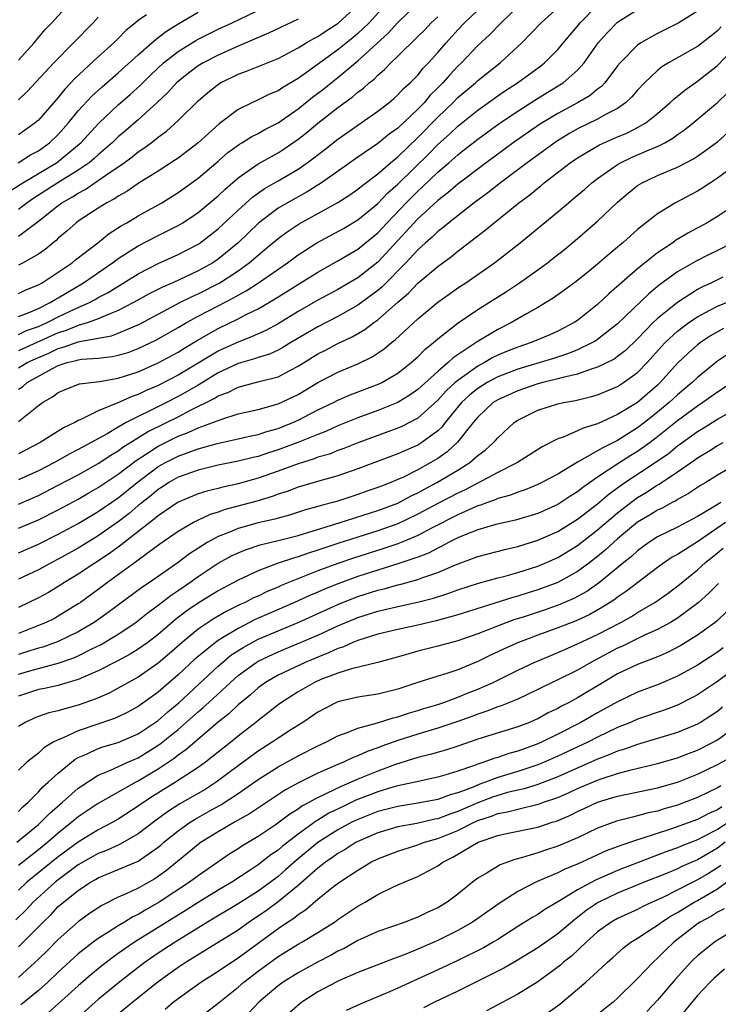
# Model space of a CAD drawing. Units: inches. Extents: x 2500230 to 2502000, y 1494000 to 1497000.
# Drawn here: x 2501185 to 2501255, y 1494729 to 1494827 of the extents above; entities that cross this region are included whole.
import ezdxf

# ---------------------------------------------------------------- set-up
doc = ezdxf.new("R2010")
doc.units = ezdxf.units.IN
doc.header["$MEASUREMENT"] = 0
doc.layers.add('LD24991494_2ft', color=232, linetype='Continuous')

msp = doc.modelspace()

# ---------------------------------------------------------------- linework, layer by layer
at = {"layer": 'LD24991494_2ft'}
for points, elevation in [([(2501223, 1494830.194), (2501220.11, 1494827), (2501219, 1494825.927), (2501218.495, 1494825.505), (2501217, 1494824.293), (2501214.455, 1494822.455), (2501213, 1494821.432), (2501211.465, 1494820.535), (2501211, 1494820.208), (2501210.139, 1494819.861), (2501209, 1494819.283), (2501208.36, 1494819), (2501207, 1494818.345), (2501205.092, 1494816.908), (2501203, 1494814.989), (2501201, 1494813.474), (2501200.723, 1494813.277), (2501199, 1494812.173), (2501197, 1494810.915), (2501195.86, 1494810.14), (2501195, 1494809.669), (2501194.61, 1494809.39), (2501193.855, 1494809), (2501193, 1494808.46), (2501191, 1494807.149), (2501190.793, 1494807), (2501189.84, 1494806.16), (2501189, 1494805.449), (2501188.777, 1494805.222), (2501188.486, 1494805), (2501187.674, 1494804.326), (2501187, 1494803.857), (2501185.472, 1494803), (2501185, 1494802.764)], 9330), ([(2501185, 1494823.258), (2501186.566, 1494825), (2501187, 1494825.538), (2501187.673, 1494826.327), (2501188.337, 1494827), (2501190.54, 1494829.46)], 9316), ([(2501182.694, 1494809.306), (2501185.439, 1494811), (2501188.833, 1494813), (2501189, 1494813.117), (2501191.12, 1494814.88), (2501191.248, 1494815), (2501193.044, 1494816.956), (2501195, 1494818.788), (2501196.178, 1494819.822), (2501197.22, 1494820.78), (2501198.231, 1494821.769), (2501199.546, 1494823), (2501201, 1494824.15), (2501202.76, 1494825.24), (2501203, 1494825.37), (2501205, 1494826.354), (2501206.397, 1494827), (2501210.582, 1494829)], 9324), ([(2501185, 1494799.922), (2501185.731, 1494800.268), (2501187, 1494800.782), (2501187.388, 1494801), (2501189, 1494802.046), (2501190.378, 1494803), (2501190.715, 1494803.285), (2501192.94, 1494805), (2501194.079, 1494805.921), (2501195.303, 1494806.698), (2501195.844, 1494807), (2501197, 1494807.689), (2501199.359, 1494809), (2501201, 1494810.021), (2501203, 1494811.443), (2501205, 1494813.147), (2501205.984, 1494814.016), (2501207.133, 1494814.867), (2501207.372, 1494815), (2501208.366, 1494815.634), (2501209, 1494815.942), (2501209.675, 1494816.325), (2501211, 1494817.009), (2501213, 1494818.405), (2501214.448, 1494819.552), (2501215.591, 1494820.409), (2501216.311, 1494821), (2501217, 1494821.531), (2501219, 1494823.188), (2501222.041, 1494825.959), (2501223, 1494827.039), (2501225.021, 1494829)], 9332), ([(2501185, 1494790.331), (2501185.411, 1494790.589), (2501185.883, 1494791), (2501188.418, 1494792.418), (2501189, 1494792.71), (2501189.883, 1494793), (2501190.791, 1494793.209), (2501191, 1494793.285), (2501191.343, 1494793.343), (2501193, 1494793.455), (2501194.397, 1494793.603), (2501195, 1494793.73), (2501195.978, 1494794.022), (2501197, 1494794.396), (2501198.763, 1494795.237), (2501201, 1494796.512), (2501201.822, 1494797), (2501203, 1494797.64), (2501205, 1494798.696), (2501206.525, 1494799.475), (2501207, 1494799.764), (2501207.815, 1494800.185), (2501209.048, 1494801), (2501211.94, 1494803), (2501213, 1494803.773), (2501213.736, 1494804.264), (2501214.893, 1494805), (2501217.564, 1494806.436), (2501219, 1494807.283), (2501221, 1494808.939), (2501222.009, 1494809.991), (2501223, 1494810.873), (2501226.093, 1494813.906), (2501227, 1494814.836), (2501228.152, 1494815.848), (2501229, 1494816.67), (2501231, 1494818.276), (2501233, 1494819.688), (2501233.781, 1494820.219), (2501234.976, 1494821), (2501237.298, 1494822.702), (2501237.679, 1494823), (2501239, 1494824.33), (2501240.214, 1494825.786), (2501241, 1494826.673), (2501241.265, 1494827), (2501243, 1494828.779)], 9342), ([(2501185, 1494805.67), (2501187, 1494807.139), (2501189, 1494808.738), (2501189.357, 1494809), (2501190.414, 1494809.586), (2501191, 1494809.971), (2501191.685, 1494810.315), (2501193, 1494811.212), (2501193.75, 1494811.75), (2501195.579, 1494813), (2501196.402, 1494813.598), (2501197, 1494814.097), (2501197.55, 1494814.45), (2501198.28, 1494815), (2501199, 1494815.568), (2501199.836, 1494816.164), (2501201, 1494817.216), (2501203, 1494819.195), (2501203.969, 1494820.031), (2501205.085, 1494820.915), (2501205.23, 1494821), (2501207, 1494821.858), (2501207.848, 1494822.152), (2501211, 1494823.439), (2501213, 1494824.497), (2501213.823, 1494825), (2501214.571, 1494825.429), (2501215, 1494825.646), (2501215.803, 1494826.197), (2501217.031, 1494826.969), (2501219, 1494828.769)], 9328), ([(2501235, 1494828.589), (2501233.339, 1494827), (2501232.182, 1494825.818), (2501231, 1494824.724), (2501229.369, 1494823), (2501229, 1494822.654), (2501228.191, 1494821.809), (2501227.507, 1494821), (2501227, 1494820.483), (2501226.248, 1494819.752), (2501225.627, 1494819), (2501225, 1494818.351), (2501223, 1494816.472), (2501222.136, 1494815.864), (2501221, 1494814.927), (2501219, 1494813.548), (2501215.356, 1494811), (2501213.915, 1494810.085), (2501211.937, 1494809), (2501211, 1494808.442), (2501209.047, 1494806.953), (2501207, 1494804.988), (2501205, 1494803.354), (2501204.463, 1494803), (2501203, 1494802.19), (2501200.461, 1494801), (2501199.44, 1494800.56), (2501198.111, 1494799.889), (2501196.521, 1494799), (2501195, 1494798.201), (2501193.685, 1494797.685), (2501193, 1494797.368), (2501191.998, 1494797), (2501191, 1494796.71), (2501189.788, 1494796.212), (2501189, 1494795.973), (2501185, 1494794.178)], 9338), ([(2501185, 1494792.479), (2501185.889, 1494793), (2501187, 1494793.52), (2501188.042, 1494793.958), (2501189, 1494794.422), (2501189.47, 1494794.53), (2501191, 1494795.075), (2501191.106, 1494795.106), (2501194.319, 1494795.681), (2501195, 1494795.933), (2501197.143, 1494796.857), (2501199, 1494797.859), (2501201.18, 1494799), (2501202.385, 1494799.615), (2501203, 1494799.884), (2501205.163, 1494801), (2501207, 1494802.193), (2501208.119, 1494803), (2501209, 1494803.765), (2501209.689, 1494804.311), (2501211, 1494805.414), (2501211.912, 1494806.088), (2501213.121, 1494806.879), (2501216.98, 1494809.02), (2501218.199, 1494809.801), (2501219, 1494810.342), (2501219.353, 1494810.647), (2501221, 1494811.903), (2501222.254, 1494813), (2501223, 1494813.61), (2501225, 1494815.53), (2501227, 1494817.561), (2501228.494, 1494819), (2501229, 1494819.516), (2501230.765, 1494821), (2501231, 1494821.22), (2501233.245, 1494823), (2501235, 1494824.626), (2501235.394, 1494825), (2501237.345, 1494827), (2501239, 1494828.511)], 9340), ([(2501184.964, 1494813), (2501186.216, 1494813.784), (2501187, 1494814.21), (2501188.121, 1494815), (2501189, 1494815.832), (2501190.034, 1494817), (2501191, 1494818.195), (2501192.343, 1494819.657), (2501193.39, 1494820.61), (2501195, 1494821.99), (2501197, 1494823.808), (2501198.355, 1494825), (2501199, 1494825.533), (2501199.819, 1494826.181), (2501201.052, 1494826.948), (2501203, 1494828.087)], 9322), ([(2501185, 1494787.107), (2501187, 1494788.713), (2501187.401, 1494789), (2501188.432, 1494789.568), (2501189, 1494790.023), (2501189.68, 1494790.32), (2501191.118, 1494790.882), (2501193.109, 1494791.109), (2501195, 1494791.432), (2501197, 1494792.088), (2501199, 1494792.965), (2501201, 1494794.062), (2501201.571, 1494794.429), (2501202.82, 1494795.18), (2501205, 1494796.416), (2501207, 1494797.38), (2501207.802, 1494797.802), (2501209, 1494798.393), (2501210.656, 1494799.344), (2501215, 1494802.068), (2501217, 1494803.185), (2501219, 1494804.339), (2501221, 1494805.991), (2501221.926, 1494807), (2501223.845, 1494809), (2501225, 1494810.163), (2501225.447, 1494810.553), (2501227, 1494812.064), (2501228.094, 1494813), (2501229, 1494813.801), (2501229.683, 1494814.317), (2501231, 1494815.372), (2501233.248, 1494817), (2501235, 1494818.173), (2501236.72, 1494819.28), (2501237.96, 1494820.04), (2501239.215, 1494820.785), (2501239.543, 1494821), (2501241, 1494822.265), (2501241.663, 1494823), (2501243.043, 1494825), (2501243.974, 1494826.026), (2501245, 1494827.054), (2501247, 1494828.345)], 9344), ([(2501185, 1494795.821), (2501185.802, 1494796.198), (2501187, 1494796.607), (2501187.889, 1494797), (2501189, 1494797.576), (2501190.106, 1494798.106), (2501191, 1494798.521), (2501192.105, 1494799), (2501192.688, 1494799.312), (2501193, 1494799.502), (2501193.976, 1494800.024), (2501197, 1494801.883), (2501199, 1494802.909), (2501201, 1494803.827), (2501203, 1494804.858), (2501203.212, 1494805), (2501205, 1494806.375), (2501207, 1494808.251), (2501208.438, 1494809.562), (2501209.606, 1494810.394), (2501211, 1494811.19), (2501213, 1494812.36), (2501213.924, 1494813), (2501215.676, 1494814.324), (2501217, 1494815.356), (2501221, 1494818.162), (2501222.086, 1494819), (2501222.582, 1494819.418), (2501223, 1494819.789), (2501223.578, 1494820.422), (2501224.23, 1494821), (2501225, 1494821.782), (2501225.542, 1494822.458), (2501226.071, 1494823), (2501227, 1494824.027), (2501227.826, 1494825), (2501229, 1494826.307), (2501229.661, 1494827), (2501231, 1494828.275)], 9336), ([(2501253, 1494828.175), (2501251.141, 1494827), (2501249, 1494825.949), (2501247.334, 1494825), (2501247, 1494824.769), (2501245.254, 1494823), (2501245, 1494822.684), (2501243.731, 1494821), (2501243.377, 1494820.623), (2501243, 1494820.353), (2501242.257, 1494819.743), (2501240.971, 1494819), (2501239, 1494817.943), (2501237.174, 1494816.826), (2501234.538, 1494815), (2501231.835, 1494813), (2501229, 1494810.847), (2501228.012, 1494809.988), (2501227, 1494809.213), (2501225, 1494807.379), (2501221, 1494803.05), (2501219, 1494801.468), (2501217, 1494800.315), (2501215, 1494799.253), (2501213, 1494798.11), (2501211, 1494796.896), (2501209.778, 1494796.222), (2501208.402, 1494795.598), (2501207, 1494795.059), (2501205.574, 1494794.426), (2501205, 1494794.155), (2501201, 1494791.749), (2501199, 1494790.705), (2501197.798, 1494790.202), (2501197, 1494789.812), (2501196.389, 1494789.611), (2501194.972, 1494788.972), (2501193, 1494788.172), (2501191.332, 1494787.332), (2501191, 1494787.205), (2501190.64, 1494787), (2501189.52, 1494786.48), (2501187.185, 1494785), (2501185, 1494783.878)], 9346), ([(2501197.814, 1494827.814), (2501197, 1494827.228), (2501196.74, 1494827), (2501195.772, 1494826.228), (2501195, 1494825.434), (2501194.555, 1494825), (2501193, 1494823.601), (2501190.609, 1494821.391), (2501190.269, 1494821), (2501189.647, 1494820.353), (2501189, 1494819.535), (2501187, 1494817.271), (2501186.691, 1494817), (2501185, 1494815.788)], 9320), ([(2501185, 1494797.626), (2501185.996, 1494797.996), (2501187, 1494798.425), (2501188.179, 1494799), (2501188.677, 1494799.323), (2501189, 1494799.49), (2501191.535, 1494801), (2501194.43, 1494803), (2501195, 1494803.423), (2501197, 1494804.692), (2501199, 1494805.728), (2501199.86, 1494806.14), (2501201, 1494806.726), (2501201.458, 1494807), (2501203, 1494808.021), (2501205, 1494809.691), (2501205.666, 1494810.334), (2501207, 1494811.498), (2501209, 1494812.9), (2501211, 1494814.007), (2501211.608, 1494814.392), (2501213, 1494815.357), (2501213.922, 1494816.078), (2501215, 1494816.958), (2501217, 1494818.52), (2501218.433, 1494819.567), (2501219, 1494820.069), (2501219.541, 1494820.459), (2501220.125, 1494821), (2501220.621, 1494821.379), (2501221, 1494821.771), (2501221.674, 1494822.326), (2501222.308, 1494823), (2501223, 1494823.658), (2501225, 1494825.628), (2501225.685, 1494826.315), (2501226.34, 1494827), (2501227, 1494827.617)], 9334), ([(2501185, 1494819.305), (2501185.874, 1494820.125), (2501188.559, 1494823), (2501192.48, 1494827), (2501193, 1494827.571)], 9318), ([(2501213, 1494827.386), (2501210.045, 1494825.955), (2501207, 1494824.663), (2501205, 1494823.771), (2501203.494, 1494823), (2501203, 1494822.696), (2501202.034, 1494821.966), (2501201, 1494821.141), (2501200.845, 1494821), (2501199.965, 1494820.035), (2501198.929, 1494819.071), (2501197, 1494817.306), (2501195.769, 1494816.231), (2501195, 1494815.586), (2501194.388, 1494815), (2501193, 1494813.81), (2501192.583, 1494813.417), (2501192.077, 1494813), (2501191, 1494812.259), (2501188.967, 1494811), (2501186.549, 1494809.451), (2501185.887, 1494809), (2501185, 1494808.335)], 9326), ([(2501255.383, 1494826.617), (2501255, 1494826.213), (2501254.331, 1494825.669), (2501253, 1494824.645), (2501250.085, 1494823), (2501249.415, 1494822.585), (2501249, 1494822.243), (2501247.704, 1494821), (2501247, 1494820.27), (2501246.418, 1494819.582), (2501245.79, 1494819), (2501245, 1494818.447), (2501243.854, 1494817.854), (2501243, 1494817.364), (2501241, 1494816.393), (2501240.109, 1494815.892), (2501238.874, 1494815.126), (2501235.935, 1494813), (2501233.279, 1494811), (2501232.008, 1494809.991), (2501230.649, 1494809), (2501228.096, 1494807), (2501227.512, 1494806.488), (2501227, 1494806.116), (2501226.44, 1494805.56), (2501225.773, 1494805), (2501225, 1494804.303), (2501223.803, 1494803), (2501221.431, 1494800.569), (2501221, 1494800.215), (2501219, 1494798.742), (2501217, 1494797.619), (2501215, 1494796.595), (2501212.282, 1494795), (2501211.488, 1494794.512), (2501211, 1494794.262), (2501210.143, 1494793.857), (2501209, 1494793.514), (2501208.629, 1494793.371), (2501207, 1494792.902), (2501205, 1494791.963), (2501203.162, 1494790.838), (2501203, 1494790.758), (2501201.898, 1494790.102), (2501201, 1494789.607), (2501199.835, 1494789), (2501198.159, 1494788.159), (2501197, 1494787.617), (2501195.799, 1494787), (2501195, 1494786.548), (2501193.875, 1494785.875), (2501192.302, 1494785), (2501191, 1494784.291), (2501190.136, 1494783.864), (2501188.618, 1494783), (2501187, 1494782.169), (2501185, 1494781.264)], 9348), ([(2501185, 1494778.838), (2501187, 1494779.702), (2501189, 1494780.72), (2501191, 1494781.781), (2501193, 1494782.896), (2501194.258, 1494783.742), (2501195, 1494784.181), (2501195.463, 1494784.537), (2501197.93, 1494786.07), (2501199.828, 1494787), (2501201, 1494787.587), (2501202.234, 1494788.234), (2501204.599, 1494789.401), (2501205, 1494789.664), (2501205.981, 1494790.019), (2501207, 1494790.558), (2501207.361, 1494790.639), (2501209.116, 1494791.116), (2501211, 1494791.593), (2501212.26, 1494792.26), (2501213, 1494792.631), (2501215, 1494793.875), (2501215.75, 1494794.25), (2501217, 1494794.909), (2501218.424, 1494795.576), (2501219.691, 1494796.309), (2501220.578, 1494797), (2501221, 1494797.295), (2501223, 1494799.047), (2501224.055, 1494799.945), (2501225, 1494800.937), (2501227, 1494802.631), (2501228.372, 1494803.628), (2501229, 1494804.149), (2501231.747, 1494806.253), (2501232.623, 1494807), (2501235.121, 1494809), (2501236.208, 1494809.792), (2501237, 1494810.465), (2501237.306, 1494810.694), (2501237.661, 1494811), (2501240.263, 1494813), (2501241, 1494813.504), (2501243.191, 1494814.809), (2501245, 1494815.599), (2501245.992, 1494816.008), (2501247, 1494816.525), (2501247.826, 1494817), (2501249, 1494817.943), (2501250.235, 1494819), (2501250.621, 1494819.379), (2501251, 1494819.677), (2501251.719, 1494820.281), (2501253, 1494821.16), (2501255, 1494822.718), (2501257, 1494824.821)], 9350), ([(2501185, 1494776.42), (2501187, 1494777.273), (2501189, 1494778.274), (2501191, 1494779.341), (2501192.047, 1494779.953), (2501193, 1494780.488), (2501195, 1494781.832), (2501196.79, 1494783.21), (2501197.937, 1494783.937), (2501199, 1494784.639), (2501199.716, 1494785), (2501201, 1494785.626), (2501202.003, 1494785.997), (2501203, 1494786.47), (2501204.473, 1494787), (2501205.356, 1494787.356), (2501207, 1494787.859), (2501209, 1494788.323), (2501211, 1494788.862), (2501213, 1494789.803), (2501215, 1494790.998), (2501217, 1494792.047), (2501219, 1494792.893), (2501220.422, 1494793.578), (2501221.618, 1494794.382), (2501222.369, 1494795), (2501222.732, 1494795.268), (2501225, 1494797.37), (2501227, 1494799.044), (2501228.135, 1494799.865), (2501229, 1494800.468), (2501229.802, 1494801), (2501232.66, 1494803), (2501235.242, 1494805), (2501239, 1494808.096), (2501240.07, 1494809), (2501240.592, 1494809.408), (2501241.669, 1494810.331), (2501242.423, 1494811), (2501243, 1494811.44), (2501245, 1494812.838), (2501245.281, 1494813), (2501246.454, 1494813.546), (2501248.384, 1494814.385), (2501249, 1494814.636), (2501249.718, 1494815), (2501250.535, 1494815.465), (2501251, 1494815.817), (2501251.703, 1494816.297), (2501252.577, 1494817), (2501255, 1494819.018), (2501256.019, 1494819.982)], 9352), ([(2501185, 1494773.952), (2501187, 1494774.826), (2501189, 1494775.828), (2501191, 1494776.906), (2501193, 1494778.086), (2501195, 1494779.473), (2501196.885, 1494781), (2501199, 1494782.592), (2501199.721, 1494783), (2501201, 1494783.653), (2501202.011, 1494783.989), (2501203, 1494784.38), (2501204.897, 1494784.897), (2501207, 1494785.362), (2501208.319, 1494785.681), (2501209, 1494785.82), (2501209.882, 1494786.118), (2501211, 1494786.421), (2501212.472, 1494787), (2501213, 1494787.235), (2501215, 1494788.262), (2501216.536, 1494789), (2501217, 1494789.24), (2501218.236, 1494789.764), (2501221.13, 1494790.87), (2501221.39, 1494791), (2501223, 1494791.94), (2501224.345, 1494793), (2501225, 1494793.588), (2501225.702, 1494794.298), (2501226.565, 1494795), (2501227, 1494795.387), (2501229.028, 1494796.972), (2501231, 1494798.314), (2501233.869, 1494800.131), (2501235.168, 1494801), (2501237, 1494802.294), (2501237.975, 1494803), (2501238.552, 1494803.448), (2501239.668, 1494804.332), (2501241, 1494805.424), (2501243, 1494807.162), (2501245, 1494809.059), (2501246.045, 1494809.955), (2501247, 1494810.712), (2501247.47, 1494811), (2501249, 1494811.709), (2501250.248, 1494812.248), (2501251, 1494812.552), (2501252.607, 1494813.393), (2501253, 1494813.657), (2501255, 1494815.107), (2501255.994, 1494816.006)], 9354), ([(2501257, 1494812.942), (2501255, 1494811.446), (2501254.294, 1494811), (2501253.52, 1494810.48), (2501253, 1494810.17), (2501250.802, 1494809), (2501249, 1494807.903), (2501247, 1494806.305), (2501246.301, 1494805.699), (2501245.536, 1494805), (2501245.233, 1494804.767), (2501245, 1494804.556), (2501244.144, 1494803.856), (2501243, 1494802.847), (2501242.196, 1494802.196), (2501241, 1494801.229), (2501239.723, 1494800.277), (2501238.547, 1494799.453), (2501237, 1494798.507), (2501235.87, 1494797.87), (2501234.387, 1494797), (2501233, 1494796.322), (2501230.925, 1494795.075), (2501228.532, 1494793.468), (2501228.046, 1494793), (2501227, 1494792.121), (2501225, 1494790.304), (2501224.235, 1494789.765), (2501222.988, 1494789), (2501221, 1494788.211), (2501219, 1494787.479), (2501217, 1494786.661), (2501215.859, 1494786.141), (2501215, 1494785.815), (2501212.995, 1494785), (2501211.543, 1494784.457), (2501211, 1494784.266), (2501210.028, 1494783.972), (2501209, 1494783.614), (2501208.496, 1494783.504), (2501207, 1494783.121), (2501205, 1494782.723), (2501203, 1494782.244), (2501201, 1494781.528), (2501200.07, 1494781), (2501199.428, 1494780.572), (2501199, 1494780.311), (2501198.292, 1494779.708), (2501197.382, 1494779), (2501197.181, 1494778.818), (2501197, 1494778.685), (2501196.094, 1494777.906), (2501195, 1494777.072), (2501193, 1494775.662), (2501191, 1494774.446), (2501189, 1494773.339), (2501188.336, 1494773), (2501187, 1494772.268), (2501185, 1494771.338)], 9356), ([(2501257, 1494808.971), (2501255, 1494807.622), (2501253.967, 1494807), (2501252.036, 1494805.964), (2501250.789, 1494805.212), (2501250.513, 1494805), (2501249, 1494803.986), (2501247, 1494802.384), (2501244.119, 1494799.881), (2501243, 1494798.825), (2501241, 1494797.227), (2501240.658, 1494797), (2501239, 1494796.143), (2501238.216, 1494795.783), (2501236.351, 1494795), (2501235, 1494794.558), (2501233.878, 1494794.122), (2501233, 1494793.749), (2501232.497, 1494793.503), (2501231.664, 1494793), (2501231, 1494792.65), (2501229.713, 1494791.713), (2501229, 1494791.218), (2501228.748, 1494791), (2501227.835, 1494790.165), (2501227, 1494789.233), (2501225, 1494787.433), (2501223.395, 1494786.605), (2501223, 1494786.433), (2501219.082, 1494785), (2501217.601, 1494784.399), (2501217, 1494784.195), (2501216.147, 1494783.853), (2501215, 1494783.523), (2501214.625, 1494783.375), (2501213, 1494782.887), (2501211, 1494782.138), (2501209, 1494781.429), (2501207, 1494780.878), (2501205.456, 1494780.544), (2501205, 1494780.414), (2501203.86, 1494780.14), (2501203, 1494779.864), (2501201, 1494779.04), (2501199, 1494777.677), (2501198.645, 1494777.355), (2501198.163, 1494777), (2501195.604, 1494775), (2501195.274, 1494774.726), (2501195, 1494774.542), (2501194.115, 1494773.885), (2501191, 1494771.825), (2501189.623, 1494771), (2501189, 1494770.59), (2501188.005, 1494769.995), (2501187, 1494769.447), (2501185, 1494768.491)], 9358), ([(2501256.488, 1494805), (2501255, 1494804.206), (2501254.183, 1494803.817), (2501252.856, 1494803.144), (2501251, 1494802.082), (2501249.209, 1494800.791), (2501248.11, 1494799.89), (2501245, 1494796.894), (2501243, 1494795.325), (2501242.806, 1494795.194), (2501242.49, 1494795), (2501241, 1494794.272), (2501240.094, 1494793.906), (2501238.58, 1494793.42), (2501235, 1494792.36), (2501233, 1494791.587), (2501231.926, 1494791), (2501231, 1494790.413), (2501230.218, 1494789.782), (2501229.381, 1494789), (2501227.735, 1494787), (2501227.42, 1494786.58), (2501227, 1494786.188), (2501225.4, 1494785), (2501225, 1494784.751), (2501224.542, 1494784.542), (2501223, 1494783.862), (2501219, 1494782.361), (2501217, 1494781.669), (2501215.172, 1494781.172), (2501213, 1494780.535), (2501211.899, 1494780.101), (2501211, 1494779.819), (2501210.41, 1494779.59), (2501208.865, 1494779.134), (2501205.711, 1494778.289), (2501205, 1494778.034), (2501204.205, 1494777.795), (2501203, 1494777.234), (2501202.542, 1494777), (2501201, 1494776.096), (2501199.177, 1494774.823), (2501197.912, 1494773.912), (2501196.87, 1494773.13), (2501193.924, 1494771), (2501193, 1494770.299), (2501191.209, 1494769), (2501191, 1494768.854), (2501189, 1494767.613), (2501188.602, 1494767.398), (2501187.791, 1494767), (2501187, 1494766.675), (2501185, 1494765.897)], 9360), ([(2501255.551, 1494801.551), (2501254.414, 1494801), (2501253.447, 1494800.553), (2501253, 1494800.312), (2501250.983, 1494799.017), (2501249, 1494797.41), (2501248.568, 1494797), (2501247, 1494795.372), (2501245.781, 1494794.219), (2501245, 1494793.617), (2501244.64, 1494793.36), (2501243, 1494792.541), (2501242.354, 1494792.354), (2501241, 1494791.853), (2501239.513, 1494791.513), (2501239, 1494791.361), (2501237.496, 1494791), (2501237, 1494790.867), (2501235, 1494790.188), (2501233, 1494789.287), (2501232.551, 1494789), (2501231, 1494787.55), (2501230.546, 1494787), (2501228.978, 1494785.022), (2501227.935, 1494784.065), (2501227, 1494783.417), (2501226.314, 1494783), (2501225, 1494782.274), (2501223.55, 1494781.55), (2501223, 1494781.296), (2501222.284, 1494781), (2501221.352, 1494780.648), (2501221, 1494780.496), (2501219.882, 1494780.119), (2501219, 1494779.8), (2501217, 1494779.145), (2501216.502, 1494779), (2501215.306, 1494778.694), (2501215, 1494778.589), (2501213.749, 1494778.251), (2501212.237, 1494777.764), (2501211, 1494777.436), (2501210.667, 1494777.333), (2501209, 1494776.951), (2501207, 1494776.396), (2501205.96, 1494775.96), (2501205, 1494775.599), (2501203.889, 1494775), (2501202.127, 1494773.873), (2501201, 1494773.004), (2501198.121, 1494771), (2501197.445, 1494770.555), (2501193.997, 1494768.003), (2501192.575, 1494767), (2501191, 1494766.063), (2501189, 1494765.074), (2501187.465, 1494764.535), (2501187, 1494764.412), (2501186.152, 1494764.152), (2501185, 1494763.778)], 9362), ([(2501185, 1494761.82), (2501186.163, 1494762.163), (2501189, 1494762.909), (2501190.545, 1494763.455), (2501191, 1494763.661), (2501192.349, 1494764.35), (2501193.229, 1494764.771), (2501195, 1494765.836), (2501196.754, 1494767), (2501197, 1494767.179), (2501198.01, 1494767.99), (2501199, 1494768.711), (2501200.283, 1494769.716), (2501201, 1494770.191), (2501202.171, 1494771), (2501203, 1494771.599), (2501205, 1494772.933), (2501206.341, 1494773.66), (2501207, 1494773.973), (2501207.727, 1494774.273), (2501209.225, 1494774.774), (2501211, 1494775.203), (2501213, 1494775.708), (2501213.998, 1494775.998), (2501217.231, 1494777), (2501221, 1494778.196), (2501223, 1494778.949), (2501224.336, 1494779.664), (2501225, 1494779.974), (2501225.656, 1494780.344), (2501226.904, 1494781), (2501229, 1494782.251), (2501230.206, 1494783), (2501231, 1494783.693), (2501231.75, 1494784.25), (2501232.581, 1494785), (2501232.784, 1494785.216), (2501233, 1494785.485), (2501234.648, 1494787), (2501235, 1494787.238), (2501237, 1494788.228), (2501239, 1494788.867), (2501239.588, 1494789), (2501240.791, 1494789.209), (2501242.401, 1494789.599), (2501243, 1494789.785), (2501245, 1494790.62), (2501245.6, 1494791), (2501247, 1494791.995), (2501247.971, 1494793), (2501249.396, 1494794.604), (2501249.771, 1494795), (2501251, 1494796.147), (2501252.125, 1494797), (2501253, 1494797.596), (2501254.234, 1494798.234), (2501255, 1494798.653), (2501255.904, 1494799)], 9364), ([(2501255.601, 1494796.399), (2501255, 1494796.091), (2501254.31, 1494795.69), (2501253.298, 1494795), (2501253, 1494794.768), (2501252.059, 1494793.941), (2501251, 1494792.931), (2501249.256, 1494791), (2501249, 1494790.759), (2501247, 1494789.023), (2501245, 1494787.794), (2501243, 1494786.869), (2501241.559, 1494786.441), (2501241, 1494786.161), (2501239.536, 1494785.536), (2501239, 1494785.366), (2501237.44, 1494784.56), (2501234.987, 1494783), (2501233, 1494782), (2501229.724, 1494780.276), (2501229, 1494779.944), (2501227, 1494778.894), (2501225, 1494777.82), (2501223, 1494776.869), (2501221, 1494776.159), (2501219, 1494775.545), (2501217.07, 1494774.931), (2501215.571, 1494774.429), (2501215, 1494774.22), (2501214.065, 1494773.935), (2501213, 1494773.555), (2501212.555, 1494773.445), (2501211, 1494772.924), (2501209, 1494772.177), (2501207, 1494771.239), (2501205, 1494770.159), (2501203, 1494768.931), (2501201.854, 1494768.146), (2501200.721, 1494767.279), (2501199, 1494765.794), (2501197.964, 1494765), (2501197, 1494764.31), (2501196.187, 1494763.813), (2501194.894, 1494763.106), (2501193, 1494762.138), (2501191.508, 1494761.508), (2501191, 1494761.272), (2501189, 1494760.681), (2501187.621, 1494760.378), (2501187, 1494760.27), (2501185, 1494759.633)], 9366), ([(2501256.108, 1494793.892), (2501255, 1494793.157), (2501253, 1494791.518), (2501252.457, 1494791), (2501251, 1494789.78), (2501250.172, 1494789), (2501249, 1494788.026), (2501247.705, 1494787), (2501247, 1494786.465), (2501246.08, 1494785.92), (2501245, 1494785.212), (2501243.512, 1494784.488), (2501243, 1494784.158), (2501240.97, 1494783.03), (2501239, 1494781.849), (2501237.425, 1494781), (2501237, 1494780.792), (2501235.727, 1494780.273), (2501235, 1494780.041), (2501234.262, 1494779.738), (2501233, 1494779.399), (2501232.73, 1494779.27), (2501231.97, 1494779), (2501231.274, 1494778.726), (2501231, 1494778.653), (2501230.403, 1494778.403), (2501229, 1494777.766), (2501226.497, 1494776.497), (2501225, 1494775.703), (2501223.314, 1494775), (2501223, 1494774.876), (2501221.607, 1494774.393), (2501218.559, 1494773.441), (2501217, 1494772.902), (2501215, 1494772.152), (2501211.318, 1494770.682), (2501211, 1494770.535), (2501209.91, 1494770.09), (2501209, 1494769.643), (2501208.553, 1494769.447), (2501207.72, 1494769), (2501207.222, 1494768.778), (2501205.877, 1494768.122), (2501204.615, 1494767.385), (2501203, 1494766.321), (2501201.385, 1494765), (2501200.121, 1494763.878), (2501199, 1494762.922), (2501197, 1494761.533), (2501195, 1494760.405), (2501194.079, 1494759.921), (2501192.689, 1494759.311), (2501191, 1494758.706), (2501189.64, 1494758.36), (2501189, 1494758.138), (2501188.052, 1494757.948), (2501187, 1494757.595), (2501186.577, 1494757.422), (2501185.696, 1494757), (2501185, 1494756.573)], 9368), ([(2501256.484, 1494791), (2501255, 1494790.052), (2501253.544, 1494789), (2501253, 1494788.653), (2501251, 1494787.168), (2501249, 1494785.556), (2501248.267, 1494785), (2501247, 1494784.103), (2501246.307, 1494783.693), (2501245.227, 1494783), (2501243, 1494781.532), (2501241.505, 1494780.495), (2501241, 1494780.078), (2501240.328, 1494779.672), (2501239.317, 1494779), (2501239, 1494778.807), (2501237, 1494777.907), (2501234.771, 1494777.229), (2501232.799, 1494776.799), (2501231, 1494776.269), (2501229.809, 1494775.809), (2501229, 1494775.462), (2501228.075, 1494775), (2501227.385, 1494774.615), (2501227, 1494774.447), (2501226.061, 1494773.939), (2501225, 1494773.528), (2501223, 1494772.854), (2501221, 1494772.241), (2501219, 1494771.601), (2501217.09, 1494770.91), (2501215.662, 1494770.338), (2501215, 1494770.039), (2501214.265, 1494769.735), (2501212.662, 1494769), (2501210.101, 1494767.899), (2501208.72, 1494767.279), (2501207, 1494766.403), (2501205.452, 1494765.453), (2501205, 1494765.192), (2501204.724, 1494765), (2501203, 1494763.595), (2501202.681, 1494763.319), (2501201, 1494761.738), (2501199.52, 1494760.48), (2501199, 1494760.006), (2501197, 1494758.591), (2501195.967, 1494758.033), (2501195, 1494757.553), (2501194.617, 1494757.383), (2501191, 1494756.166), (2501189.427, 1494755.427), (2501189, 1494755.266), (2501188.498, 1494755), (2501187.556, 1494754.444), (2501187, 1494753.931), (2501185.856, 1494753), (2501185, 1494752.203)], 9370), ([(2501185, 1494748.069), (2501185.456, 1494748.544), (2501185.979, 1494749), (2501187, 1494750.032), (2501187.461, 1494750.539), (2501187.999, 1494751), (2501189, 1494751.924), (2501190.693, 1494753.308), (2501191, 1494753.469), (2501191.805, 1494753.805), (2501193, 1494754.37), (2501193.461, 1494754.539), (2501195, 1494754.978), (2501197, 1494755.864), (2501199, 1494757.198), (2501199.954, 1494758.046), (2501201.057, 1494758.943), (2501205, 1494762.625), (2501205.425, 1494763), (2501206.289, 1494763.711), (2501207.502, 1494764.498), (2501208.407, 1494765), (2501209, 1494765.31), (2501211, 1494766.172), (2501213, 1494766.993), (2501217, 1494768.8), (2501218.57, 1494769.431), (2501219, 1494769.589), (2501221, 1494770.224), (2501221.63, 1494770.37), (2501223, 1494770.762), (2501223.197, 1494770.804), (2501225, 1494771.292), (2501225.483, 1494771.483), (2501227, 1494771.993), (2501228.775, 1494772.774), (2501231, 1494773.604), (2501233.696, 1494774.304), (2501235, 1494774.589), (2501237, 1494775.222), (2501239, 1494776.113), (2501241, 1494777.318), (2501243, 1494778.865), (2501244.145, 1494779.855), (2501245.738, 1494781), (2501248.752, 1494783), (2501250.08, 1494783.92), (2501251, 1494784.674), (2501251.197, 1494784.803), (2501253, 1494786.111), (2501253.563, 1494786.437), (2501255, 1494787.337), (2501257.994, 1494789)], 9372), ([(2501184.86, 1494745), (2501187, 1494746.774), (2501187.257, 1494747), (2501188.11, 1494747.89), (2501189.404, 1494749), (2501191, 1494750.408), (2501191.341, 1494750.659), (2501193, 1494751.702), (2501194.166, 1494752.166), (2501195.967, 1494753), (2501197, 1494753.451), (2501199.178, 1494754.822), (2501201, 1494756.289), (2501202.447, 1494757.553), (2501203, 1494758.064), (2501203.516, 1494758.484), (2501204.057, 1494759), (2501206.231, 1494761), (2501207, 1494761.682), (2501208.795, 1494763), (2501209, 1494763.124), (2501211, 1494764.052), (2501213.089, 1494764.911), (2501215, 1494765.73), (2501217, 1494766.651), (2501219, 1494767.495), (2501220.152, 1494767.848), (2501221, 1494768.13), (2501221.717, 1494768.283), (2501223, 1494768.607), (2501224.966, 1494769.034), (2501226.562, 1494769.438), (2501228.088, 1494769.912), (2501229, 1494770.25), (2501231.079, 1494770.921), (2501233, 1494771.453), (2501233.605, 1494771.604), (2501235, 1494772), (2501237, 1494772.641), (2501237.871, 1494773), (2501239, 1494773.496), (2501241, 1494774.707), (2501243, 1494776.257), (2501245, 1494777.976), (2501246.321, 1494779), (2501247, 1494779.494), (2501247.944, 1494780.056), (2501249, 1494780.776), (2501249.15, 1494780.85), (2501251, 1494782.081), (2501252.739, 1494783.261), (2501253, 1494783.462), (2501254.219, 1494784.219), (2501255, 1494784.69), (2501255.571, 1494785)], 9374), ([(2501258.326, 1494783.674), (2501255, 1494781.723), (2501253.833, 1494781), (2501253.304, 1494780.696), (2501252.105, 1494779.895), (2501251, 1494779.295), (2501250.827, 1494779.173), (2501250.478, 1494779), (2501249.524, 1494778.476), (2501249, 1494778.239), (2501248.249, 1494777.751), (2501247, 1494777.016), (2501245, 1494775.369), (2501244.575, 1494775), (2501243.766, 1494774.234), (2501243, 1494773.613), (2501242.211, 1494773), (2501241, 1494772.096), (2501239.012, 1494770.988), (2501237, 1494770.255), (2501236.034, 1494769.966), (2501235, 1494769.632), (2501234.499, 1494769.501), (2501229, 1494767.766), (2501226.836, 1494767.164), (2501225, 1494766.735), (2501223, 1494766.296), (2501221, 1494765.815), (2501219, 1494765.203), (2501218.498, 1494765), (2501217.472, 1494764.528), (2501217, 1494764.391), (2501216.058, 1494763.942), (2501215, 1494763.539), (2501213.71, 1494763), (2501211, 1494761.71), (2501209.755, 1494761), (2501209, 1494760.46), (2501208.232, 1494759.768), (2501207, 1494758.747), (2501206.109, 1494757.891), (2501205, 1494757.02), (2501201.764, 1494754.236), (2501201, 1494753.716), (2501200.604, 1494753.396), (2501199, 1494752.327), (2501197, 1494751.123), (2501196.752, 1494751), (2501193, 1494748.882), (2501191, 1494747.541), (2501190.364, 1494747), (2501189, 1494745.918), (2501187.96, 1494745), (2501187, 1494744.225), (2501185, 1494742.672)], 9376), ([(2501255.319, 1494779), (2501254.467, 1494778.467), (2501253, 1494777.591), (2501251, 1494776.536), (2501249, 1494775.562), (2501248.124, 1494775), (2501247, 1494774.179), (2501246.39, 1494773.61), (2501245.618, 1494773), (2501243.176, 1494771), (2501241.904, 1494770.096), (2501240.61, 1494769.391), (2501239.215, 1494768.785), (2501237.732, 1494768.268), (2501235.541, 1494767.54), (2501234.716, 1494767.284), (2501233.913, 1494767), (2501231, 1494765.864), (2501229, 1494765.163), (2501227, 1494764.628), (2501225, 1494764.124), (2501223.755, 1494763.755), (2501220.997, 1494763.003), (2501218.367, 1494762.367), (2501217, 1494761.929), (2501215.271, 1494761.271), (2501214.658, 1494761), (2501213, 1494760.052), (2501211.336, 1494759), (2501211, 1494758.756), (2501210.029, 1494757.972), (2501209, 1494757.189), (2501208.778, 1494757), (2501207, 1494755.611), (2501206.261, 1494755), (2501203.742, 1494753), (2501203, 1494752.468), (2501200.741, 1494751), (2501198.432, 1494749.568), (2501197.564, 1494749), (2501197, 1494748.596), (2501195, 1494747.308), (2501194.47, 1494747), (2501193, 1494746.239), (2501191, 1494745.019), (2501189, 1494743.532), (2501185.863, 1494741), (2501185, 1494740.2)], 9378), ([(2501255.814, 1494777), (2501253, 1494775.058), (2501251, 1494773.806), (2501250.475, 1494773.525), (2501249.692, 1494773), (2501249, 1494772.494), (2501245.889, 1494770.111), (2501245, 1494769.518), (2501244.71, 1494769.29), (2501243.49, 1494768.51), (2501242.211, 1494767.789), (2501240.841, 1494767.159), (2501239, 1494766.448), (2501237, 1494765.727), (2501235.079, 1494765), (2501233.644, 1494764.356), (2501233, 1494764.041), (2501232.285, 1494763.715), (2501231, 1494763.074), (2501229, 1494762.261), (2501227.891, 1494761.891), (2501227, 1494761.632), (2501225, 1494760.994), (2501223, 1494760.334), (2501221, 1494759.822), (2501219, 1494759.505), (2501217, 1494759.036), (2501215.634, 1494758.366), (2501215, 1494758.014), (2501213.485, 1494757), (2501212.177, 1494756.177), (2501211, 1494755.414), (2501210.414, 1494755), (2501209, 1494754.104), (2501207, 1494752.655), (2501204.803, 1494751), (2501203.708, 1494750.292), (2501201.172, 1494748.828), (2501199.942, 1494748.058), (2501198.787, 1494747.212), (2501197, 1494745.834), (2501195.2, 1494744.8), (2501195, 1494744.722), (2501193.819, 1494744.181), (2501193, 1494743.875), (2501191, 1494742.734), (2501189, 1494741.252), (2501188.686, 1494741), (2501186.484, 1494739), (2501185.777, 1494738.223), (2501184.751, 1494737.249)], 9380), ([(2501185, 1494734.54), (2501185.489, 1494735), (2501187.478, 1494737), (2501188.253, 1494737.747), (2501189, 1494738.556), (2501189.509, 1494739), (2501191, 1494740.186), (2501192.22, 1494741), (2501192.724, 1494741.275), (2501193, 1494741.448), (2501195, 1494742.257), (2501197, 1494743.099), (2501199, 1494744.492), (2501199.28, 1494744.72), (2501199.581, 1494745), (2501201, 1494746.159), (2501202.194, 1494747), (2501202.693, 1494747.307), (2501204.099, 1494748.099), (2501205.267, 1494748.733), (2501207, 1494749.883), (2501209, 1494751.275), (2501211, 1494752.533), (2501213, 1494753.635), (2501215, 1494754.642), (2501215.777, 1494755), (2501217, 1494755.651), (2501218.011, 1494756.011), (2501219, 1494756.428), (2501220.955, 1494756.955), (2501222.537, 1494757.463), (2501223, 1494757.564), (2501224.072, 1494757.928), (2501225, 1494758.191), (2501225.613, 1494758.387), (2501227, 1494758.796), (2501227.603, 1494759), (2501229, 1494759.514), (2501230.048, 1494759.953), (2501231, 1494760.322), (2501232.535, 1494761), (2501235, 1494762.219), (2501236.637, 1494763), (2501238.297, 1494763.704), (2501239, 1494763.985), (2501239.699, 1494764.3), (2501241, 1494764.842), (2501243, 1494765.788), (2501245.315, 1494767), (2501246.395, 1494767.605), (2501247, 1494767.989), (2501248.714, 1494769), (2501250.062, 1494769.938), (2501251.198, 1494770.802), (2501253, 1494772.246), (2501253.798, 1494773), (2501255, 1494773.966), (2501255.556, 1494774.444)], 9382), ([(2501255.102, 1494770.898), (2501254.108, 1494769.892), (2501253.052, 1494768.948), (2501251, 1494767.435), (2501250.292, 1494767), (2501249, 1494766.295), (2501247.708, 1494765.708), (2501245.412, 1494764.587), (2501245, 1494764.413), (2501242.327, 1494763), (2501241, 1494762.229), (2501239, 1494761.242), (2501237.474, 1494760.526), (2501237, 1494760.282), (2501235, 1494759.334), (2501233.35, 1494758.65), (2501233, 1494758.544), (2501231.897, 1494758.103), (2501231, 1494757.83), (2501230.403, 1494757.597), (2501229, 1494757.09), (2501227, 1494756.411), (2501225, 1494755.833), (2501223, 1494755.179), (2501221.401, 1494754.599), (2501221, 1494754.434), (2501219.93, 1494754.07), (2501219, 1494753.642), (2501218.534, 1494753.466), (2501217.546, 1494753), (2501217, 1494752.779), (2501215, 1494751.912), (2501213.045, 1494750.955), (2501211.757, 1494750.243), (2501209.342, 1494748.658), (2501208.149, 1494747.851), (2501206.642, 1494747), (2501205, 1494746.03), (2501203.316, 1494745), (2501203, 1494744.773), (2501200.94, 1494743.06), (2501199.828, 1494742.172), (2501199, 1494741.576), (2501198.651, 1494741.349), (2501197, 1494740.421), (2501195.875, 1494739.874), (2501195, 1494739.492), (2501193.34, 1494738.66), (2501192.137, 1494737.863), (2501191, 1494737.044), (2501189, 1494735.276), (2501187.872, 1494734.127), (2501187, 1494733.287), (2501185, 1494731.471)], 9384), ([(2501256.946, 1494769.054), (2501255, 1494767.206), (2501254.754, 1494767), (2501253, 1494765.711), (2501251.321, 1494764.678), (2501250.001, 1494763.999), (2501249, 1494763.566), (2501247, 1494762.795), (2501245, 1494761.858), (2501243.553, 1494761), (2501241, 1494759.45), (2501240.164, 1494759), (2501239.39, 1494758.61), (2501239, 1494758.383), (2501238.062, 1494757.938), (2501237, 1494757.356), (2501236.755, 1494757.245), (2501236.174, 1494757), (2501235, 1494756.547), (2501231, 1494755.312), (2501229, 1494754.62), (2501227.775, 1494754.225), (2501226.224, 1494753.776), (2501225, 1494753.484), (2501222.775, 1494752.775), (2501221, 1494752.121), (2501219, 1494751.301), (2501218.324, 1494751), (2501217.374, 1494750.626), (2501215.868, 1494749.868), (2501214.673, 1494749.327), (2501214.151, 1494749), (2501213.397, 1494748.602), (2501213, 1494748.306), (2501212.181, 1494747.819), (2501211.12, 1494747), (2501210.723, 1494746.723), (2501209, 1494745.577), (2501207.386, 1494744.614), (2501207, 1494744.344), (2501206.173, 1494743.827), (2501203, 1494741.648), (2501202.137, 1494741), (2501199.087, 1494739), (2501197.749, 1494738.251), (2501197, 1494737.784), (2501196.467, 1494737.533), (2501195.624, 1494737), (2501195, 1494736.628), (2501193.961, 1494735.961), (2501193, 1494735.376), (2501192.482, 1494735), (2501191, 1494733.831), (2501189, 1494731.994), (2501187.952, 1494731), (2501187, 1494730.149), (2501185.594, 1494729), (2501185.262, 1494728.738)], 9386), ([(2501255.556, 1494764.444), (2501255, 1494764.021), (2501253, 1494762.724), (2501251, 1494761.63), (2501249.169, 1494760.831), (2501247, 1494760.012), (2501245, 1494759.066), (2501243, 1494757.957), (2501241.327, 1494757), (2501239, 1494755.809), (2501237.366, 1494755), (2501237, 1494754.84), (2501235, 1494754.122), (2501234.112, 1494753.889), (2501233, 1494753.488), (2501232.619, 1494753.381), (2501231.613, 1494753), (2501231, 1494752.805), (2501230.673, 1494752.673), (2501229, 1494752.112), (2501227.697, 1494751.697), (2501227, 1494751.502), (2501224.737, 1494751), (2501223, 1494750.64), (2501222.506, 1494750.506), (2501221, 1494750.049), (2501218.802, 1494749.198), (2501217.439, 1494748.561), (2501216.096, 1494747.904), (2501215, 1494747.217), (2501214.858, 1494747.142), (2501213, 1494745.805), (2501211.412, 1494744.587), (2501211, 1494744.219), (2501210.27, 1494743.73), (2501209, 1494742.737), (2501208.204, 1494742.204), (2501206.361, 1494741), (2501205, 1494740.193), (2501203, 1494738.975), (2501201.793, 1494738.207), (2501196.638, 1494735), (2501195.655, 1494734.345), (2501195, 1494733.859), (2501194.486, 1494733.514), (2501193.365, 1494732.635), (2501192.269, 1494731.731), (2501191, 1494730.628), (2501188.027, 1494727.973)], 9388), ([(2501257, 1494762.594), (2501255, 1494761.097), (2501253, 1494759.76), (2501252.51, 1494759.49), (2501251, 1494758.73), (2501249.761, 1494758.239), (2501247, 1494757.304), (2501246.303, 1494757), (2501245, 1494756.478), (2501243, 1494755.513), (2501242.004, 1494755), (2501239, 1494753.601), (2501237.635, 1494753), (2501237, 1494752.742), (2501235, 1494752.083), (2501233, 1494751.469), (2501231.765, 1494751), (2501231.195, 1494750.806), (2501230.526, 1494750.526), (2501229, 1494749.954), (2501228.245, 1494749.754), (2501227, 1494749.28), (2501225, 1494748.898), (2501223, 1494748.589), (2501221, 1494748.064), (2501219, 1494747.293), (2501218.395, 1494747), (2501217, 1494746.25), (2501215, 1494744.969), (2501212.818, 1494743.183), (2501211.761, 1494742.239), (2501211, 1494741.583), (2501210.233, 1494741), (2501209, 1494740.108), (2501207, 1494738.828), (2501203.948, 1494737), (2501200.688, 1494735), (2501199, 1494733.894), (2501197.693, 1494733), (2501197, 1494732.47), (2501195, 1494730.889), (2501193, 1494729.275), (2501192.674, 1494729), (2501189, 1494725.66)], 9390), ([(2501255.498, 1494758.502), (2501255, 1494758.095), (2501254.348, 1494757.652), (2501253.313, 1494757), (2501253, 1494756.821), (2501251, 1494755.988), (2501249, 1494755.372), (2501247, 1494754.791), (2501245.69, 1494754.31), (2501245, 1494754.113), (2501244.229, 1494753.771), (2501243, 1494753.313), (2501239, 1494751.561), (2501237, 1494750.794), (2501235.638, 1494750.362), (2501235, 1494750.228), (2501233.97, 1494749.97), (2501233, 1494749.69), (2501232.485, 1494749.515), (2501231, 1494748.949), (2501229, 1494748.075), (2501228.184, 1494747.816), (2501227, 1494747.358), (2501226.694, 1494747.306), (2501224.89, 1494746.89), (2501223, 1494746.53), (2501221, 1494745.937), (2501219, 1494745.088), (2501218.832, 1494745), (2501217.718, 1494744.282), (2501217, 1494743.883), (2501216.496, 1494743.504), (2501215.743, 1494743), (2501215, 1494742.421), (2501213, 1494740.664), (2501211, 1494739.025), (2501209.839, 1494738.162), (2501208.103, 1494737), (2501207, 1494736.213), (2501205, 1494734.954), (2501201.805, 1494733), (2501201, 1494732.467), (2501199, 1494731.022), (2501196.451, 1494729), (2501195, 1494727.78)], 9392), ([(2501199.692, 1494728.308), (2501200.509, 1494729), (2501201, 1494729.379), (2501203.271, 1494731), (2501205, 1494732.093), (2501205.53, 1494732.47), (2501207, 1494733.44), (2501211, 1494736.354), (2501211.956, 1494737), (2501212.594, 1494737.406), (2501213, 1494737.755), (2501213.765, 1494738.234), (2501215, 1494739.313), (2501216.559, 1494740.559), (2501217.137, 1494741), (2501219, 1494742.22), (2501219.502, 1494742.499), (2501220.295, 1494743), (2501221, 1494743.352), (2501223, 1494744.122), (2501225, 1494744.745), (2501225.666, 1494745), (2501227, 1494745.373), (2501229, 1494746.184), (2501230.627, 1494747), (2501231, 1494747.164), (2501232.387, 1494747.613), (2501233, 1494747.862), (2501233.966, 1494748.034), (2501235, 1494748.327), (2501237.163, 1494748.837), (2501237.594, 1494749), (2501239, 1494749.476), (2501240.068, 1494749.933), (2501241, 1494750.369), (2501243, 1494751.227), (2501243.354, 1494751.354), (2501245, 1494751.882), (2501246.218, 1494752.218), (2501249, 1494752.87), (2501251, 1494753.452), (2501252.109, 1494753.892), (2501253, 1494754.222), (2501254.578, 1494755), (2501255, 1494755.236), (2501257, 1494756.705)], 9394), ([(2501202.531, 1494727), (2501205, 1494728.895), (2501207, 1494730.489), (2501207.578, 1494731), (2501209, 1494732.093), (2501211, 1494733.56), (2501213, 1494734.79), (2501213.388, 1494735), (2501215, 1494735.966), (2501216.65, 1494737), (2501217, 1494737.253), (2501219, 1494738.599), (2501219.739, 1494739), (2501221, 1494739.757), (2501222.491, 1494740.491), (2501223, 1494740.724), (2501223.629, 1494741), (2501225, 1494741.556), (2501227, 1494742.644), (2501227.484, 1494743), (2501228.503, 1494743.497), (2501231.04, 1494745), (2501233, 1494745.673), (2501233.873, 1494745.873), (2501237, 1494746.518), (2501238.459, 1494747), (2501238.878, 1494747.123), (2501240.287, 1494747.713), (2501241, 1494748.074), (2501241.638, 1494748.362), (2501243, 1494749.027), (2501244.53, 1494749.47), (2501245, 1494749.627), (2501249, 1494750.448), (2501251, 1494751.028), (2501253, 1494751.822), (2501255, 1494752.777), (2501256.444, 1494753.556)], 9396), ([(2501255.347, 1494750.653), (2501255, 1494750.436), (2501253, 1494749.477), (2501251.778, 1494749), (2501251, 1494748.716), (2501249.662, 1494748.338), (2501249, 1494748.116), (2501248.071, 1494747.929), (2501247, 1494747.628), (2501246.475, 1494747.525), (2501244.886, 1494747.114), (2501243, 1494746.412), (2501241, 1494745.436), (2501239, 1494744.597), (2501237.785, 1494744.215), (2501237, 1494743.937), (2501235.465, 1494743.464), (2501234.718, 1494743.282), (2501233.244, 1494742.756), (2501231.955, 1494741.956), (2501231, 1494741.396), (2501230.485, 1494741), (2501229, 1494739.801), (2501227.929, 1494739), (2501227, 1494738.444), (2501226.005, 1494737.995), (2501225, 1494737.491), (2501224.637, 1494737.363), (2501223.724, 1494737), (2501221, 1494736.059), (2501219.294, 1494735.294), (2501219, 1494735.157), (2501217.627, 1494734.373), (2501217, 1494734.084), (2501216.31, 1494733.689), (2501214.963, 1494733), (2501213, 1494731.935), (2501211.509, 1494731), (2501211, 1494730.624), (2501209.091, 1494729), (2501208.066, 1494727.934)], 9398), ([(2501255.451, 1494748.549), (2501255, 1494748.235), (2501254.132, 1494747.868), (2501253, 1494747.285), (2501250.305, 1494746.305), (2501247.327, 1494745.327), (2501247, 1494745.237), (2501245.309, 1494744.691), (2501243.87, 1494744.13), (2501241, 1494742.795), (2501239.708, 1494742.292), (2501239, 1494741.932), (2501236.939, 1494741.061), (2501235, 1494740.065), (2501233.126, 1494738.874), (2501231, 1494737.368), (2501230.457, 1494737), (2501229, 1494736.17), (2501227, 1494735.168), (2501225, 1494734.288), (2501223.785, 1494733.785), (2501223, 1494733.485), (2501222.635, 1494733.365), (2501219, 1494731.961), (2501217.166, 1494731.166), (2501216.822, 1494731), (2501215, 1494730.023), (2501213.397, 1494729), (2501213.167, 1494728.833), (2501212.099, 1494727.901)], 9400), ([(2501256.137, 1494747), (2501255, 1494746.283), (2501253.494, 1494745.494), (2501253, 1494745.257), (2501251.376, 1494744.623), (2501251, 1494744.455), (2501249.925, 1494744.075), (2501245.577, 1494742.423), (2501245, 1494742.189), (2501242.783, 1494741.217), (2501241, 1494740.254), (2501239.068, 1494739.067), (2501237.721, 1494738.279), (2501237, 1494737.783), (2501236.502, 1494737.498), (2501235, 1494736.56), (2501233, 1494735.28), (2501232.543, 1494735), (2501231.562, 1494734.438), (2501229, 1494733.17), (2501227, 1494732.229), (2501223, 1494730.395), (2501221.923, 1494729.923), (2501219.209, 1494728.791), (2501217.836, 1494728.164)], 9402), ([(2501255.761, 1494745), (2501255, 1494744.419), (2501253, 1494743.242), (2501251.433, 1494742.567), (2501251, 1494742.353), (2501249.882, 1494741.882), (2501247.667, 1494741), (2501245, 1494739.891), (2501243.039, 1494738.961), (2501241.846, 1494738.154), (2501241, 1494737.471), (2501240.72, 1494737.28), (2501239, 1494735.819), (2501237, 1494734.434), (2501234.873, 1494733.127), (2501233.603, 1494732.397), (2501229, 1494730.111), (2501226.679, 1494729), (2501225.573, 1494728.426)], 9404), ([(2501255.322, 1494742.678), (2501255, 1494742.454), (2501254.113, 1494741.887), (2501253, 1494741.223), (2501252.529, 1494741), (2501249.454, 1494739.454), (2501248.45, 1494739), (2501247.471, 1494738.529), (2501247, 1494738.277), (2501245, 1494737.374), (2501244.339, 1494737), (2501243, 1494736.028), (2501241.854, 1494735), (2501240.386, 1494733.614), (2501239.598, 1494733), (2501239.29, 1494732.71), (2501237, 1494731.04), (2501235, 1494729.788), (2501231.869, 1494728.131)], 9406), ([(2501238.044, 1494727.957), (2501239.199, 1494728.801), (2501241, 1494730.284), (2501241.832, 1494731), (2501243, 1494732.065), (2501243.987, 1494733), (2501244.53, 1494733.47), (2501245.575, 1494734.425), (2501246.319, 1494735), (2501247, 1494735.415), (2501248.156, 1494736.156), (2501249, 1494736.711), (2501249.379, 1494737), (2501250.366, 1494737.634), (2501251, 1494737.986), (2501252.666, 1494739), (2501253, 1494739.175), (2501255, 1494740.339), (2501255.888, 1494741)], 9408), ([(2501255.659, 1494738.341), (2501255, 1494737.999), (2501254.399, 1494737.602), (2501253.269, 1494737), (2501253, 1494736.821), (2501250.632, 1494735), (2501249.799, 1494734.2), (2501249, 1494733.398), (2501248.548, 1494733), (2501247, 1494731.372), (2501245, 1494729.406), (2501244.545, 1494729), (2501243, 1494727.756)], 9410), ([(2501257, 1494736.399), (2501255, 1494735.192), (2501254.709, 1494735), (2501253, 1494733.649), (2501252.665, 1494733.335), (2501252.33, 1494733), (2501251.692, 1494732.308), (2501250.752, 1494731.248), (2501249, 1494729.192), (2501247.94, 1494728.061)], 9412), ([(2501255.709, 1494732.292), (2501254.637, 1494731.363), (2501254.272, 1494731), (2501253, 1494729.665), (2501250.883, 1494727.117)], 9414)]:
    msp.add_lwpolyline(points, dxfattribs=dict(at, elevation=elevation))

doc.saveas('drawing.dxf')
